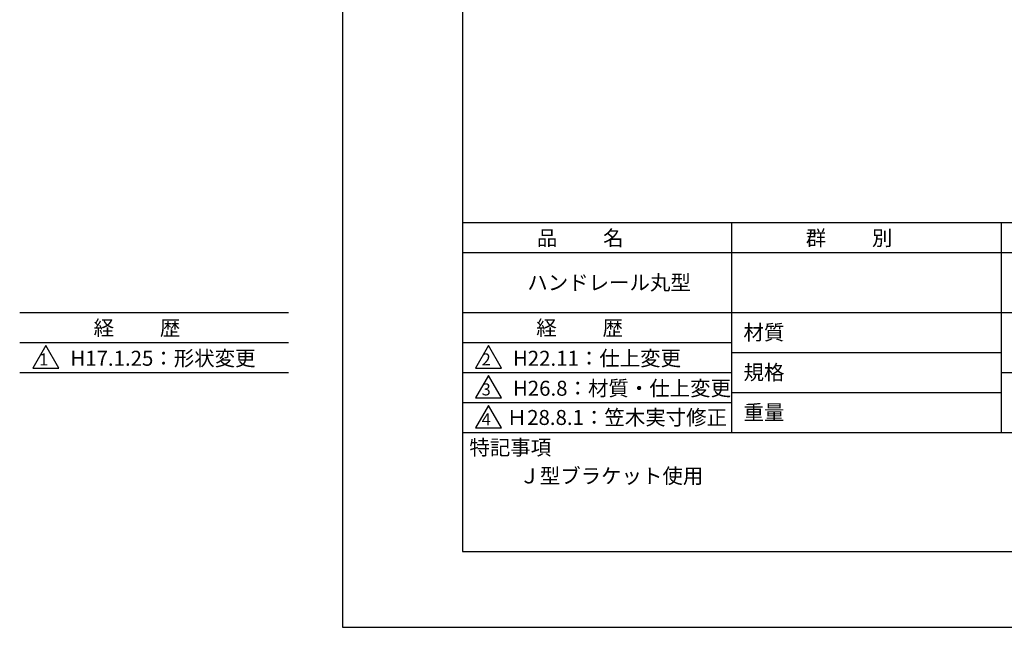
# Model space of a CAD drawing. Extents: x -54 to 210, y 0 to 297.
# Drawn here: x -54 to 110, y 0 to 101 of the extents above; entities that cross this region are included whole.
import ezdxf

# ---------------------------------------------------------------- set-up
doc = ezdxf.new("R2010")
doc.units = 0
doc.header["$LTSCALE"] = 0.4
doc.layers.get('DEFPOINTS').update_dxf_attribs({"linetype": 'CONTINUOUS'})
doc.layers.add('TITLE', color=7, linetype='CONTINUOUS')
doc.styles.get("Standard").update_dxf_attribs({"font": 'romans.shx', "bigfont": 'bigfont.shx'})

msp = doc.modelspace()

# ---------------------------------------------------------------- linework, layer by layer
at = {"layer": 'DEFPOINTS'}
for p, q in [((0, 297), (0, 0)), ((0, 0), (210, 0))]:
    msp.add_line(p, q, dxfattribs=at)
at = {"layer": 'TITLE'}
for p, q in [((20, 284.37), (20, 12.62)), ((20, 67.5), (199.75, 67.5)), ((64.88, 67.5), (64.88, 32.5)), ((109.88, 67.5), (109.88, 32.5)), ((20, 62.5), (199.75, 62.5)), ((-53.85, 52.5), (-8.98, 52.5)), ((20, 52.5), (199.75, 52.5)), ((-53.85, 47.5), (-8.98, 47.5)), ((-49.48, 47), (-51.64, 43.25)), ((-47.31, 43.25), (-49.48, 47)), ((20, 47.5), (64.88, 47.5)), ((24.38, 47), (22.21, 43.25)), ((26.54, 43.25), (24.38, 47)), ((64.88, 45.83), (109.88, 45.83)), ((-51.64, 43.25), (-47.31, 43.25)), ((22.21, 43.25), (26.54, 43.25)), ((-53.85, 42.5), (-8.98, 42.5)), ((20, 42.5), (64.88, 42.5)), ((24.38, 42), (22.21, 38.25)), ((26.54, 38.25), (24.38, 42)), ((109.88, 42.5), (199.75, 42.5)), ((22.21, 38.25), (26.54, 38.25)), ((64.88, 39.17), (109.88, 39.17)), ((20, 37.5), (64.88, 37.5)), ((24.38, 37), (22.21, 33.25)), ((26.54, 33.25), (24.38, 37)), ((22.21, 33.25), (26.54, 33.25)), ((20, 32.5), (199.75, 32.5)), ((20, 12.62), (199.75, 12.62))]:
    msp.add_line(p, q, dxfattribs=at)

# ---------------------------------------------------------------- texts
for s, height, p in [('品          名', 2.5, (32.42, 63.68)), ('群          別', 2.5, (77.29, 63.68)), ('ハンドレール丸型', 2.5, (30.83, 56.25)), ('経          歴', 2.5, (-41.52, 48.68)), ('経          歴', 2.5, (32.33, 48.68)), ('材質', 2.5, (66.9, 47.94)), ('H17.1.25：形状変更', 2.5, (-45.4, 43.62)), ('H22.11：仕上変更', 2.5, (28.43, 43.62)), ('1', 2, (-50.6, 43.68)), ('2', 2, (23.22, 43.68)), ('規格', 2.5, (66.9, 41.27)), ('H26.8：材質・仕上変更', 2.5, (28.43, 38.62)), ('3', 2, (23.22, 38.68)), ('Ｈ28.8.1：笠木実寸修正', 2.5, (27.4, 33.75)), ('重量', 2.5, (66.9, 34.6)), ('4', 2, (23.22, 33.68)), ('特記事項', 2.5, (21.17, 28.74)), ('Ｊ型ブラケット使用', 2.5, (29.5, 24))]:
    msp.add_text(s, height=height, dxfattribs=at).set_placement(p)

doc.saveas('drawing.dxf')
